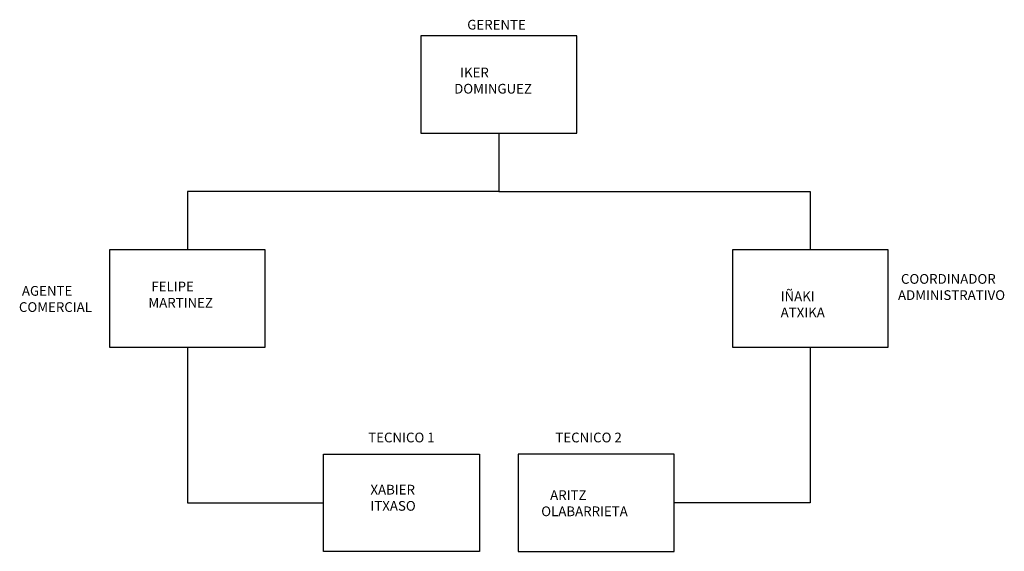
# Model space of a CAD drawing. Units: millimetres. Extents: x 111 to 364, y 100 to 236.
import ezdxf

# ---------------------------------------------------------------- set-up
doc = ezdxf.new("R2010")
doc.units = ezdxf.units.MM

msp = doc.modelspace()

# ---------------------------------------------------------------- linework, layer by layer
for p, q in [((253.88, 232.15), (213.88, 232.15)), ((213.88, 232.15), (213.88, 207.15)), ((253.88, 207.15), (253.88, 232.15)), ((213.88, 207.15), (233.88, 207.15)), ((233.88, 207.15), (233.88, 192.15)), ((233.88, 207.15), (253.88, 207.15)), ((233.88, 192.15), (153.88, 192.15)), ((153.88, 192.15), (153.88, 177.15)), ((233.88, 192.15), (313.88, 192.15)), ((313.88, 192.15), (313.88, 177.15)), ((153.88, 177.15), (133.88, 177.15)), ((133.88, 177.15), (133.88, 152.15)), ((173.88, 177.15), (148.88, 177.15)), ((173.88, 152.15), (173.88, 177.15)), ((313.88, 177.15), (293.88, 177.15)), ((293.88, 177.15), (293.88, 152.15)), ((333.88, 177.15), (313.88, 177.15)), ((333.88, 152.15), (333.88, 177.15)), ((133.88, 152.15), (173.88, 152.15)), ((153.88, 152.15), (153.88, 112.15)), ((293.88, 152.15), (333.88, 152.15)), ((313.88, 152.15), (313.88, 112.15)), ((188.88, 112.15), (188.88, 124.65)), ((188.88, 124.65), (228.88, 124.65)), ((228.88, 124.65), (228.88, 99.65)), ((278.88, 124.65), (238.88, 124.65)), ((238.88, 124.65), (238.88, 99.65)), ((278.88, 112.15), (278.88, 124.65)), ((153.88, 112.15), (188.88, 112.15)), ((188.88, 99.65), (188.88, 112.15)), ((313.88, 112.15), (278.88, 112.15)), ((278.88, 99.65), (278.88, 112.15)), ((228.88, 99.65), (188.88, 99.65)), ((238.88, 99.65), (278.88, 99.65))]:
    msp.add_line(p, q)

# ---------------------------------------------------------------- texts
at = {"char_height": 2.5, "attachment_point": 1}
for s, insert, width in [('GERENTE', (225.77, 236.3), 22.9166), ('  IKER\\PDOMINGUEZ', (222.41, 224.01), 24.0345), (' COORDINADOR \\PADMINISTRATIVO', (336.4, 170.94), 33.8577), (' AGENTE\\PCOMERCIAL', (110.63, 167.87), 40.5232), (' FELIPE\\PMARTINEZ', (143.88, 168.99), 22.3576), ('IÑAKI \\PATXIKA', (306.26, 166.47), 23.755), ('TECNICO 1', (200.34, 130.17), 20.6808), ('TECNICO 2', (248.41, 130.17), 22.0782), ('XABIER\\PITXASO', (200.9, 116.76), 17.3272), ('   ARITZ\\POLABARRIETA', (244.77, 115.36), 26.8292)]:
    msp.add_mtext(s, dxfattribs=dict(at, insert=insert, width=width))

doc.saveas('drawing.dxf')
